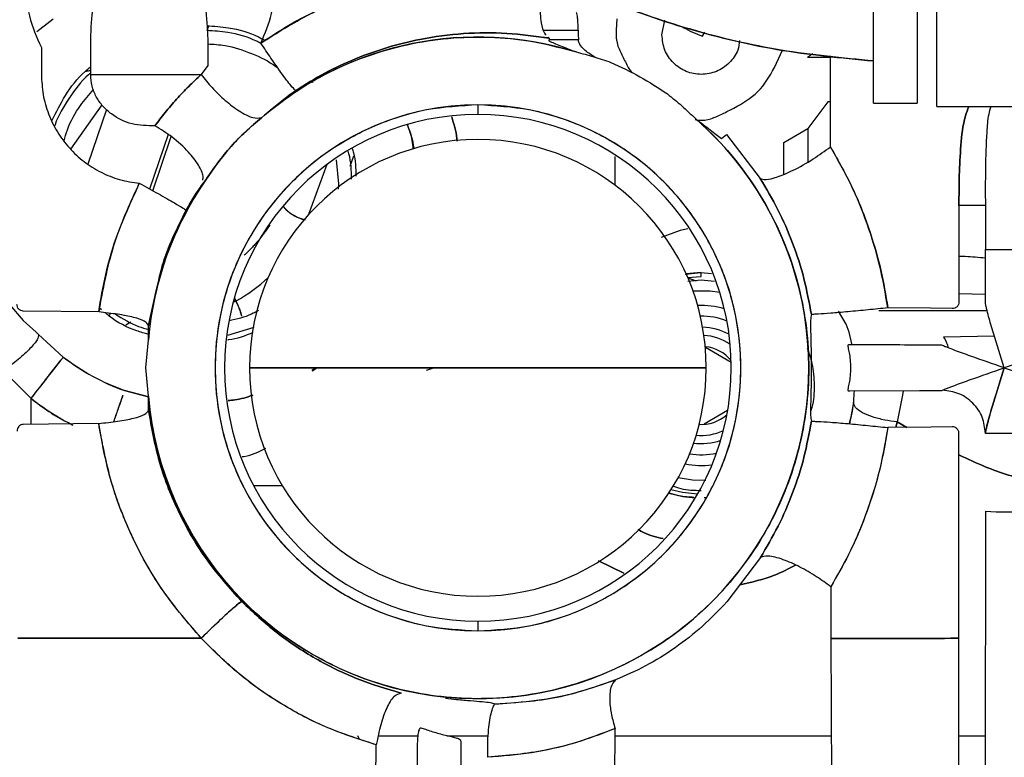
# Paper-space layout 'Sheet2' of a CAD drawing. Units: inches. Extents: x -125 to 301, y 5 to 193.
# Drawn here: x 69 to 74, y 76 to 80 of the extents above; entities that cross this region are included whole.
import ezdxf

# ---------------------------------------------------------------- set-up
doc = ezdxf.new("R2010")
doc.units = ezdxf.units.IN
doc.header["$MEASUREMENT"] = 0

psp = doc.layouts.new('Sheet2')

# ---------------------------------------------------------------- linework, layer by layer
at = {"color": 7, "linetype": 'Continuous', "lineweight": 25, "ltscale": 18}
for p, q in [((73.105, 79.3321), (73.105, 82.7179)), ((73.3018, 82.7179), (73.3018, 79.3321)), ((73.39, 79.3175), (73.39, 81.0104)), ((69.4049, 79.6998), (69.3442, 79.6538)), ((69.4177, 79.7103), (69.4049, 79.6998)), ((71.9518, 79.7119), (71.9484, 79.6609)), ((72.154, 79.6392), (72.1671, 79.7052)), ((70.1108, 79.6592), (70.1178, 79.6798)), ((71.6219, 79.6609), (71.778, 79.6609)), ((71.778, 79.6609), (71.7774, 79.682)), ((71.778, 79.6609), (71.778, 79.6392)), ((71.9484, 79.6609), (71.9484, 79.6392)), ((71.5915, 79.6328), (71.6421, 79.6273)), ((71.6426, 79.6293), (71.6474, 79.6241)), ((71.6474, 79.6241), (71.6462, 79.6123)), ((71.7784, 79.6175), (71.6468, 79.6175)), ((71.778, 79.6392), (71.7784, 79.6175)), ((71.9484, 79.6392), (71.9487, 79.6242)), ((71.9487, 79.6242), (71.9537, 79.596)), ((72.3364, 79.6337), (72.3467, 79.6517)), ((69.3651, 79.5828), (69.3651, 79.4612)), ((69.5867, 79.4612), (69.5867, 79.5828)), ((70.1134, 79.5828), (70.1134, 79.5014)), ((72.6597, 79.4926), (72.6965, 79.5703)), ((72.809, 79.5388), (72.9116, 79.5388)), ((72.9116, 79.1364), (72.9116, 79.5451)), ((70.1134, 79.5014), (70.0832, 79.4612)), ((72.0026, 79.4926), (72.0185, 79.4694)), ((69.5867, 79.4612), (70.0832, 79.4612)), ((70.4965, 79.3814), (70.5078, 79.3891)), ((70.5863, 79.4256), (70.5806, 79.4324)), ((69.9976, 79.3767), (69.9976, 79.3767)), ((70.3946, 79.3027), (70.4836, 79.3726)), ((70.4836, 79.3726), (70.4965, 79.3814)), ((69.6369, 79.3257), (69.4964, 79.1263)), ((69.6577, 79.3042), (69.5745, 79.0592)), ((70.3682, 79.2793), (70.3946, 79.3027)), ((71.3272, 79.3247), (71.3272, 79.2817)), ((72.9004, 79.3383), (72.8094, 79.2181)), ((72.9116, 79.3385), (72.9004, 79.3383)), ((73.105, 79.3321), (73.3018, 79.3321)), ((73.39, 79.3175), (76.5396, 79.3175)), ((70.354, 79.2672), (70.3682, 79.2793)), ((72.3028, 79.2592), (72.3161, 79.2568)), ((72.3161, 79.2568), (72.3462, 79.2568)), ((72.3462, 79.2568), (72.3743, 79.2618)), ((72.7026, 79.1557), (72.8094, 79.2181)), ((72.8094, 79.2181), (72.8094, 79.0684)), ((69.9348, 79.1915), (69.8517, 78.9469)), ((69.8663, 78.9389), (69.9489, 79.1822)), ((72.4222, 79.1732), (72.4448, 79.1918)), ((72.4448, 79.1918), (72.5955, 78.9943)), ((72.7026, 79.0139), (72.7026, 79.1557)), ((70.753, 79.05), (70.7697, 79.0963)), ((71.9437, 78.9636), (71.9437, 79.0926)), ((70.6476, 79.0567), (70.5663, 78.8319)), ((70.6903, 79.0787), (70.701, 78.9699)), ((70.0964, 78.9779), (70.09, 78.9694)), ((70.09, 78.9694), (70.0964, 78.9779)), ((70.701, 78.9699), (70.6987, 78.9465)), ((73.4892, 78.8732), (73.4892, 78.4399)), ((69.9721, 78.7515), (70.0151, 78.8515)), ((72.2358, 78.7601), (72.1501, 78.7292)), ((72.2711, 78.7675), (72.2358, 78.7601)), ((73.6081, 78.6747), (73.8007, 78.6747)), ((73.6081, 78.4377), (73.6081, 78.6747)), ((72.259, 78.564), (72.3311, 78.5711)), ((72.3311, 78.5711), (72.2622, 78.5664)), ((72.2695, 78.5499), (72.3311, 78.5537)), ((72.3311, 78.5711), (72.377, 78.5666)), ((72.3311, 78.5537), (72.3311, 78.5711)), ((72.2708, 78.547), (72.3073, 78.5345)), ((72.3311, 78.5369), (72.271, 78.5309)), ((72.3904, 78.531), (72.3311, 78.5369)), ((73.6081, 78.4731), (73.4892, 78.4751)), ((69.2216, 78.4286), (69.284, 78.3554)), ((69.8742, 78.4544), (69.847, 78.3334)), ((69.847, 78.3334), (69.8742, 78.4544)), ((70.2398, 78.4437), (70.2271, 78.4367)), ((70.2328, 78.4574), (70.2398, 78.4437)), ((70.2398, 78.4437), (70.2365, 78.4498)), ((69.6227, 78.3943), (69.2838, 78.3981)), ((69.6349, 78.4045), (69.6266, 78.4114)), ((69.6693, 78.3763), (69.6752, 78.3878)), ((72.9821, 78.3394), (72.9475, 78.3979)), ((73.1283, 78.4011), (73.6155, 78.4011)), ((73.3609, 78.4109), (73.1693, 78.4127)), ((73.4589, 78.4094), (73.3609, 78.4109)), ((69.284, 78.3554), (69.3411, 78.304)), ((69.7671, 78.3479), (69.7449, 78.3357)), ((69.8459, 78.2698), (69.847, 78.3334)), ((72.9959, 78.3039), (72.9821, 78.3394)), ((69.3411, 78.304), (69.3519, 78.2932)), ((69.4636, 78.1916), (69.3519, 78.2932)), ((69.3519, 78.2932), (69.4636, 78.1916)), ((70.2037, 78.2901), (70.3222, 78.326)), ((73.0086, 78.2454), (72.9959, 78.3039)), ((73.6483, 78.2851), (73.4191, 78.2815)), ((69.8353, 78.1432), (69.8459, 78.2698)), ((73.4126, 78.2448), (73.3096, 78.2456)), ((73.415, 78.2438), (73.4126, 78.2448)), ((72.3494, 78.2357), (72.4655, 78.1687)), ((73.7608, 78.1662), (73.6929, 78.1432)), ((69.3193, 78.0056), (69.1942, 78.1292)), ((69.1942, 78.1292), (69.3193, 78.0056)), ((69.8459, 78.0166), (69.8353, 78.1432)), ((70.5812, 78.1327), (70.5972, 78.1432)), ((70.5825, 78.1303), (70.6025, 78.1429)), ((71.131, 78.1432), (71.0941, 78.1315)), ((73.6929, 78.1432), (73.7608, 78.1201)), ((69.8459, 78.0132), (69.7388, 78.0413)), ((69.7388, 78.0413), (69.8459, 78.0132)), ((72.9986, 78.0399), (73.3122, 78.0407)), ((73.2354, 78.0203), (73.2114, 77.9005)), ((73.238, 78.0405), (73.2354, 78.0203)), ((73.3122, 78.0407), (73.4125, 78.0415)), ((73.4125, 78.0415), (73.415, 78.0425)), ((69.3193, 77.8896), (69.3193, 78.0056)), ((69.847, 77.9527), (69.8459, 78.0166)), ((73.0158, 77.9873), (72.9965, 77.8919)), ((72.4494, 77.9509), (72.3432, 77.8895)), ((69.6228, 77.893), (69.284, 77.8892)), ((73.2061, 77.8752), (73.2114, 77.9005)), ((73.2114, 77.9005), (73.2061, 77.8752)), ((73.2114, 77.9005), (73.2548, 77.8756)), ((73.2548, 77.8756), (73.2114, 77.9005)), ((73.3635, 77.8766), (73.1693, 77.8748)), ((73.4589, 77.8781), (73.3635, 77.8766)), ((73.4886, 76.9277), (73.4892, 77.8478)), ((69.8921, 77.7411), (69.899, 77.7403)), ((69.8921, 77.7411), (69.899, 77.7403)), ((69.688, 77.6132), (69.6865, 77.6132)), ((70.4483, 77.6132), (70.3195, 77.6132)), ((72.3511, 77.5597), (72.344, 77.559)), ((73.608, 77.499), (73.6069, 76.1344)), ((71.9829, 77.2207), (71.8685, 77.276)), ((71.8685, 77.276), (71.9829, 77.2207)), ((72.5966, 77.2904), (72.4455, 77.091)), ((72.9129, 77.1595), (72.9137, 76.9269)), ((71.3272, 77.0046), (71.3272, 76.9616)), ((72.9137, 76.9269), (72.9176, 76.1238)), ((73.4879, 76.1493), (73.4886, 76.9277)), ((71.9415, 76.1238), (71.9434, 76.5221)), ((70.7936, 76.4762), (70.7879, 76.4896)), ((70.8795, 76.4896), (71.0567, 76.4896)), ((71.1873, 76.4896), (71.3734, 76.4896)), ((71.9433, 76.4896), (72.9158, 76.4896)), ((73.4882, 76.4896), (73.6071, 76.4896)), ((70.8676, 76.1416), (70.8705, 76.4493)), ((71.0545, 76.4418), (71.0533, 76.1339)), ((71.2523, 76.1344), (71.252, 76.4526))]:
    psp.add_line(p, q, dxfattribs=at)
at = {"color": 7, "linetype": 'Continuous', "lineweight": 25, "ltscale": 18, "flags": 128}
for points in [[(72.2932, 78.4899), (72.3704, 78.4898), (72.4137, 78.4835)], [(73.8008, 77.8486), (73.7818, 77.8486), (73.7546, 77.8486), (73.7224, 77.8486), (73.6887, 77.8486), (73.6573, 77.8486), (73.6316, 77.8486), (73.6146, 77.8486), (73.6081, 77.8486)], [(72.3511, 77.6371), (72.2915, 77.6384), (72.227, 77.6494)], [(72.1848, 77.5793), (72.2477, 77.5646), (72.3042, 77.5584)], [(72.3141, 77.5754), (72.2462, 77.5825), (72.1946, 77.5945)]]:
    psp.add_lwpolyline(points, dxfattribs=at)
at = {"color": 7, "linetype": 'Continuous', "lineweight": 25, "ltscale": 324}
for centre, radius, start, end in [((72.587, 80.3085), 0.7199, 241.9643, 249.6199), ((71.3272, 78.1432), 1.4867, 72.7031, 130.1673), ((71.3272, 78.1432), 1.1816, 90, 270), ((71.3272, 78.1432), 1.1816, 270, 90), ((71.3272, 78.1432), 1.4867, 184.8852, 48.9088), ((71.3272, 78.1432), 1.1386, 90, 270), ((71.3272, 78.1432), 1.1386, 270, 90), ((71.3272, 78.1432), 1.0263, 0, 180), ((71.3272, 78.1432), 1.4867, 145.3549, 175.1147), ((70.5955, 78.9904), 0.1884, 219.7578, 254.7107), ((69.8945, 79.0691), 0.7145, 298.9063, 313.318), ((69.9939, 78.3124), 0.2788, 13.1084, 28.102), ((72.3309, 78.0641), 0.3595, 73.2638, 92.6056), ((72.3309, 78.0641), 0.3115, 68.2863, 90.7454), ((72.3309, 78.0641), 0.2615, 61.4888, 88.6246), ((72.3309, 78.0641), 0.225, 54.6959, 86.8848), ((72.3309, 78.0641), 0.175, 39.8446, 84.0294), ((70.0674, 78.9699), 0.9851, 232.2003, 250.5173), ((71.3272, 78.1432), 1.0263, 180, 0), ((70.0674, 78.9699), 1.2205, 232.2003, 242.631), ((72.3309, 78.0641), 0.175, 266.1372, 311.1481), ((72.3309, 78.0641), 0.225, 264.1079, 296.2968), ((72.3309, 78.0641), 0.2615, 262.3681, 289.5039), ((72.3309, 78.0641), 0.3115, 260.2473, 282.7065), ((72.3309, 78.0641), 0.3595, 258.3871, 277.7289), ((73.7148, 79.1197), 1.6242, 266.23, 273.0469)]:
    psp.add_arc(centre, radius, start, end, dxfattribs=at)
at = {"color": 7, "linetype": 'Continuous', "lineweight": 25, "ltscale": 18}
for points, knots in [([(69.5247, 83.303), (69.5293, 83.1782), (69.5384, 82.927), (69.5994, 82.5517), (69.6961, 82.1793), (69.8324, 81.8142), (70.0071, 81.4609), (70.2198, 81.124), (70.4689, 80.8081), (70.7571, 80.5131), (71.0832, 80.245), (71.4453, 80.0101), (71.8339, 79.8164), (72.2438, 79.6683), (72.6692, 79.564), (72.9596, 79.5363), (73.105, 79.5225)], [0, 0, 0, 0, 0.065344, 0.13158, 0.198683, 0.266619, 0.335342, 0.404803, 0.474946, 0.545707, 0.620422, 0.695658, 0.771327, 0.847336, 0.923593, 1, 1, 1, 1]), ([(73.105, 79.5225), (72.9662, 79.5355), (72.6889, 79.5615), (72.2821, 79.6577), (71.8888, 79.7941), (71.5144, 79.9724), (71.1633, 80.1888), (70.8395, 80.4401), (70.5465, 80.7224), (70.2833, 81.0362), (70.0538, 81.3786), (69.8622, 81.7455), (69.7126, 82.1263), (69.6065, 82.5158), (69.5396, 82.9089), (69.5297, 83.1722), (69.5247, 83.303)], [0, 0, 0, 0, 0.07294, 0.145746, 0.218336, 0.290626, 0.362538, 0.433992, 0.504917, 0.575242, 0.6482, 0.720363, 0.791671, 0.862072, 0.931525, 1, 1, 1, 1]), ([(70.352, 79.6021), (70.4237, 79.6478), (70.5668, 79.7391), (70.8029, 79.8321), (71.0287, 79.8859), (71.2387, 79.9058), (71.43, 79.9031), (71.5536, 79.8832), (71.6153, 79.8732)], [0, 0, 0, 0, 0.188131, 0.37537, 0.561876, 0.708095, 0.854099, 1, 1, 1, 1]), ([(71.6153, 79.8732), (71.5625, 79.882), (71.4567, 79.8995), (71.2937, 79.906), (71.1294, 79.8973), (70.9652, 79.8715), (70.8032, 79.829), (70.6456, 79.7697), (70.4935, 79.6953), (70.3991, 79.6332), (70.352, 79.6021)], [0, 0, 0, 0, 0.125006, 0.250009, 0.37501, 0.500008, 0.625005, 0.750002, 0.875, 1, 1, 1, 1]), ([(69.2927, 79.8754), (69.2958, 79.8244), (69.302, 79.7223), (69.3441, 79.6293), (69.3651, 79.5828)], [0, 0, 0, 0, 0.5000219, 1, 1, 1, 1]), ([(69.5867, 79.5828), (69.5877, 79.6321), (69.5897, 79.7308), (69.6074, 79.8272), (69.6162, 79.8755)], [0, 0, 0, 0, 0.500067, 1, 1, 1, 1]), ([(70.0823, 79.8754), (70.0916, 79.8272), (70.1102, 79.7307), (70.1123, 79.6321), (70.1134, 79.5828)], [0, 0, 0, 0, 0.499933, 1, 1, 1, 1]), ([(70.352, 79.6021), (70.3703, 79.6458), (70.4071, 79.7333), (70.4125, 79.8281), (70.4152, 79.8754)], [0, 0, 0, 0, 0.499984, 1, 1, 1, 1]), ([(71.6153, 79.8732), (71.6113, 79.8412), (71.6029, 79.7747), (71.6091, 79.6966), (71.6208, 79.6514), (71.6309, 79.6418), (71.6333, 79.6395)], [0, 0, 0, 0, 0.312931, 0.650244, 0.916233, 1, 1, 1, 1]), ([(71.7774, 79.682), (71.7771, 79.6899), (71.7763, 79.7057), (71.7741, 79.724), (71.7714, 79.7367), (71.7694, 79.7387), (71.7684, 79.7397)], [0, 0, 0, 0, 0.249982, 0.499976, 0.749985, 1, 1, 1, 1]), ([(70.1085, 79.6807), (70.1413, 79.6784), (70.2207, 79.6728), (70.3105, 79.6479), (70.3616, 79.6195), (70.3718, 79.6139)], [0, 0, 0, 0, 0.360632, 0.872204, 1, 1, 1, 1]), ([(70.3537, 79.5994), (70.3468, 79.6032), (70.3001, 79.6289), (70.2169, 79.6516), (70.1406, 79.6571), (70.1096, 79.6593)], [0, 0, 0, 0, 0.093983, 0.63072, 1, 1, 1, 1]), ([(70.3682, 79.2793), (70.4172, 79.3176), (70.515, 79.3943), (70.6786, 79.485), (70.8513, 79.5558), (71.0317, 79.6041), (71.2167, 79.6297), (71.4033, 79.6316), (71.5893, 79.6116), (71.7092, 79.579), (71.7692, 79.5626)], [0, 0, 0, 0, 0.125, 0.25, 0.375, 0.5, 0.625, 0.75, 0.875, 1, 1, 1, 1]), ([(71.6474, 79.6241), (71.5845, 79.6331), (71.4587, 79.6511), (71.263, 79.6489), (71.0825, 79.6254), (70.9199, 79.5852), (70.7768, 79.5344), (70.6379, 79.4703), (70.5512, 79.4162), (70.5078, 79.3891)], [0, 0, 0, 0, 0.166656, 0.333302, 0.499937, 0.624954, 0.749969, 0.874984, 1, 1, 1, 1]), ([(70.5078, 79.3891), (70.5512, 79.4162), (70.6379, 79.4703), (70.7768, 79.5344), (70.9199, 79.5852), (71.0825, 79.6254), (71.263, 79.6489), (71.4587, 79.6511), (71.5845, 79.6331), (71.6474, 79.6241)], [0, 0, 0, 0, 0.125016, 0.250031, 0.375046, 0.500063, 0.666698, 0.833344, 1, 1, 1, 1]), ([(71.6462, 79.6123), (71.6617, 79.6057), (71.6927, 79.5926), (71.7437, 79.5726), (71.7692, 79.5626)], [0, 0, 0, 0, 0.500651, 1, 1, 1, 1]), ([(71.7857, 79.5964), (71.784, 79.5997), (71.7806, 79.6063), (71.7791, 79.6138), (71.7784, 79.6175)], [0, 0, 0, 0, 0.500124, 1, 1, 1, 1]), ([(72.5033, 79.6141), (72.5014, 79.5996), (72.4964, 79.562), (72.459, 79.5108), (72.4009, 79.4713), (72.3311, 79.4575), (72.2615, 79.4713), (72.2029, 79.5107), (72.162, 79.5697), (72.1566, 79.616), (72.154, 79.6392)], [0, 0, 0, 0, 0.08246, 0.213537, 0.344614, 0.475691, 0.606768, 0.737846, 0.868923, 1, 1, 1, 1]), ([(70.1125, 79.5991), (70.1389, 79.5975), (70.2067, 79.5932), (70.3104, 79.5572), (70.3912, 79.5205), (70.4265, 79.491), (70.4301, 79.4881)], [0, 0, 0, 0, 0.231089, 0.595342, 0.959595, 1, 1, 1, 1]), ([(70.5054, 79.3916), (70.5005, 79.3963), (70.4895, 79.4065), (70.4476, 79.4626), (70.3986, 79.5323), (70.3671, 79.5794), (70.352, 79.6021)], [0, 0, 0, 0, 0.248176, 0.548965, 0.782797, 1, 1, 1, 1]), ([(71.8533, 79.5388), (71.8534, 79.5389), (71.8535, 79.5392), (71.851, 79.541), (71.8427, 79.5461), (71.8255, 79.5567), (71.8034, 79.5727), (71.7916, 79.5885), (71.7857, 79.5964)], [0, 0, 0, 0, 0.062597, 0.125226, 0.250213, 0.50009, 0.750381, 1, 1, 1, 1]), ([(71.9537, 79.596), (71.9613, 79.5785), (71.9766, 79.5436), (71.9939, 79.5096), (72.0026, 79.4926)], [0, 0, 0, 0, 0.499727, 1, 1, 1, 1]), ([(71.7692, 79.5626), (71.7954, 79.5559), (71.8477, 79.5424), (71.8988, 79.5247), (71.9243, 79.5159)], [0, 0, 0, 0, 0.50022, 1, 1, 1, 1]), ([(72.8325, 79.5544), (72.8272, 79.5509), (72.8184, 79.5453), (72.8112, 79.541), (72.8088, 79.5392), (72.8089, 79.5389), (72.809, 79.5388)], [0, 0, 0, 0, 0.4344416, 0.7169514, 0.8585108, 1, 1, 1, 1]), ([(69.4125, 79.2539), (69.4315, 79.2923), (69.4711, 79.3724), (69.5334, 79.4533), (69.5783, 79.4891), (69.5867, 79.4958)], [0, 0, 0, 0, 0.426883, 0.893203, 1, 1, 1, 1]), ([(69.5627, 79.4761), (69.5693, 79.4771), (69.5776, 79.4784), (69.5852, 79.4801), (69.5867, 79.4805)], [0, 0, 0, 0, 0.798793, 1, 1, 1, 1]), ([(72.4778, 79.3106), (72.5165, 79.3326), (72.594, 79.3764), (72.6378, 79.4538), (72.6597, 79.4926)], [0, 0, 0, 0, 0.5, 1, 1, 1, 1]), ([(69.3651, 79.4612), (69.3667, 79.4311), (69.3698, 79.3708), (69.3952, 79.2834), (69.4348, 79.2021), (69.4889, 79.1295), (69.5552, 79.068), (69.6319, 79.0202), (69.716, 78.9861), (69.7755, 78.9771), (69.8053, 78.9726)], [0, 0, 0, 0, 0.124999, 0.25, 0.375002, 0.500003, 0.625003, 0.750003, 0.875002, 1, 1, 1, 1]), ([(69.5867, 79.4683), (69.5834, 79.4657), (69.5449, 79.4345), (69.4901, 79.3557), (69.439, 79.2767), (69.4254, 79.2311), (69.4247, 79.229)], [0, 0, 0, 0, 0.043206, 0.51028, 0.977354, 1, 1, 1, 1]), ([(69.8755, 79.2308), (69.8407, 79.2312), (69.7712, 79.232), (69.6913, 79.2712), (69.6402, 79.3177), (69.6104, 79.3605), (69.5905, 79.4092), (69.588, 79.4438), (69.5867, 79.4612)], [0, 0, 0, 0, 0.2496919, 0.4991705, 0.6244294, 0.7496507, 0.8748372, 1, 1, 1, 1]), ([(70.0832, 79.4612), (70.0645, 79.4438), (70.0271, 79.409), (69.9723, 79.3509), (69.9206, 79.2906), (69.8906, 79.2507), (69.8755, 79.2308)], [0, 0, 0, 0, 0.250008, 0.499999, 0.749989, 1, 1, 1, 1]), ([(69.8755, 79.2308), (69.8906, 79.2507), (69.9206, 79.2906), (69.9723, 79.3509), (70.0271, 79.409), (70.0645, 79.4438), (70.0832, 79.4612)], [0, 0, 0, 0, 0.250009, 0.500001, 0.749993, 1, 1, 1, 1]), ([(70.0832, 79.4612), (70.0991, 79.4415), (70.1324, 79.4002), (70.1927, 79.3422), (70.2575, 79.293), (70.3174, 79.2629), (70.3422, 79.2658), (70.354, 79.2672)], [0, 0, 0, 0, 0.173497, 0.363896, 0.562472, 0.791353, 1, 1, 1, 1]), ([(69.4671, 79.1634), (69.4716, 79.1799), (69.4873, 79.2362), (69.5314, 79.3159), (69.579, 79.3705), (69.5994, 79.3938)], [0, 0, 0, 0, 0.190883, 0.653793, 1, 1, 1, 1]), ([(72.1791, 79.3741), (72.2008, 79.3566), (72.244, 79.3215), (72.2842, 79.2829), (72.3044, 79.2636)], [0, 0, 0, 0, 0.499781, 1, 1, 1, 1]), ([(71.3272, 79.3247), (71.2499, 79.3203), (71.0952, 79.3115), (70.8721, 79.2413), (70.6665, 79.1321), (70.4863, 78.984), (70.3384, 78.8038), (70.2285, 78.5982), (70.1609, 78.3752), (70.138, 78.1432), (70.1609, 77.9112), (70.2285, 77.6881), (70.3384, 77.4825), (70.4863, 77.3023), (70.6665, 77.1542), (70.8721, 77.045), (71.0952, 76.9748), (71.2499, 76.966), (71.3272, 76.9616)], [0, 0, 0, 0, 0.0625, 0.125, 0.1875, 0.25, 0.3125, 0.375, 0.4375, 0.5, 0.5625, 0.625, 0.6875, 0.75, 0.8125, 0.875, 0.9375, 1, 1, 1, 1]), ([(71.3272, 76.9616), (71.4045, 76.966), (71.5592, 76.9748), (71.7823, 77.045), (71.9879, 77.1542), (72.1681, 77.3023), (72.316, 77.4825), (72.4259, 77.6881), (72.4935, 77.9112), (72.5164, 78.1432), (72.4935, 78.3752), (72.4259, 78.5982), (72.316, 78.8038), (72.1681, 78.984), (71.9879, 79.1321), (71.7823, 79.2413), (71.5592, 79.3115), (71.4045, 79.3203), (71.3272, 79.3247)], [0, 0, 0, 0, 0.0625, 0.125, 0.1875, 0.25, 0.3125, 0.375, 0.4375, 0.5, 0.5625, 0.625, 0.6875, 0.75, 0.8125, 0.875, 0.9375, 1, 1, 1, 1]), ([(72.3743, 79.2618), (72.3918, 79.2694), (72.4268, 79.2847), (72.4608, 79.302), (72.4778, 79.3106)], [0, 0, 0, 0, 0.499727, 1, 1, 1, 1]), ([(73.4892, 78.8732), (73.4892, 78.9182), (73.4893, 79.0082), (73.4967, 79.1426), (73.5071, 79.248), (73.5278, 79.3037), (73.5329, 79.3175)], [0, 0, 0, 0, 0.30065, 0.601256, 0.901661, 1, 1, 1, 1]), ([(73.5329, 79.3175), (73.5278, 79.3037), (73.5071, 79.248), (73.4967, 79.1426), (73.4893, 79.0082), (73.4892, 78.9182), (73.4892, 78.8732)], [0, 0, 0, 0, 0.098338, 0.398743, 0.69935, 1, 1, 1, 1]), ([(73.6318, 79.3175), (73.6286, 79.3061), (73.6178, 79.2684), (73.612, 79.1749), (73.607, 79.0388), (73.6075, 78.9284), (73.6077, 78.8732)], [0, 0, 0, 0, 0.079423, 0.263529, 0.631757, 1, 1, 1, 1]), ([(73.6318, 79.3175), (73.6286, 79.3061), (73.6178, 79.2684), (73.612, 79.1749), (73.607, 79.0388), (73.6075, 78.9284), (73.6077, 78.8732)], [0, 0, 0, 0, 0.079422, 0.263529, 0.631757, 1, 1, 1, 1]), ([(72.3044, 79.2636), (72.3486, 79.2222), (72.437, 79.1394), (72.5493, 78.9959), (72.6443, 78.8408), (72.7195, 78.675), (72.7739, 78.5013), (72.8068, 78.3223), (72.8176, 78.1407), (72.8062, 77.959), (72.7727, 77.7801), (72.7177, 77.6067), (72.6419, 77.4412), (72.5466, 77.2862), (72.433, 77.1439), (72.303, 77.0166), (72.1584, 76.9061), (72.0014, 76.814), (71.8344, 76.7417), (71.6598, 76.6903), (71.4803, 76.6606), (71.2984, 76.653), (71.117, 76.6676), (70.9388, 76.7043), (70.7663, 76.7623), (70.6022, 76.841), (70.4488, 76.9391), (70.3086, 77.0551), (70.1836, 77.1874), (70.0757, 77.3339), (69.9863, 77.4924), (69.9173, 77.6607), (69.8677, 77.8361), (69.8532, 77.9564), (69.8459, 78.0166)], [0, 0, 0, 0, 0.03125, 0.0625, 0.09375, 0.125, 0.15625, 0.1875, 0.21875, 0.25, 0.28125, 0.3125, 0.34375, 0.375, 0.40625, 0.4375, 0.46875, 0.5, 0.53125, 0.5625, 0.59375, 0.625, 0.65625, 0.6875, 0.71875, 0.75, 0.78125, 0.8125, 0.84375, 0.875, 0.90625, 0.9375, 0.96875, 1, 1, 1, 1]), ([(70.1041, 78.9883), (70.1219, 79.0141), (70.1576, 79.0656), (70.2165, 79.139), (70.2826, 79.2061), (70.3302, 79.2469), (70.354, 79.2672)], [0, 0, 0, 0, 0.250031, 0.500008, 0.749978, 1, 1, 1, 1]), ([(70.354, 79.2672), (70.3067, 79.2258), (70.212, 79.1431), (70.1401, 79.0399), (70.1041, 78.9883)], [0, 0, 0, 0, 0.499953, 1, 1, 1, 1]), ([(71.2331, 79.1612), (71.2328, 79.1656), (71.2303, 79.2031), (71.2191, 79.2392), (71.2092, 79.2711)], [0, 0, 0, 0, 0.11665, 1, 1, 1, 1]), ([(71.2092, 79.2711), (71.2191, 79.2392), (71.2303, 79.2031), (71.2328, 79.1656), (71.2331, 79.1612)], [0, 0, 0, 0, 0.883347, 1, 1, 1, 1]), ([(72.3044, 79.2636), (72.3277, 79.2458), (72.3744, 79.2101), (72.4062, 79.1855), (72.4222, 79.1732)], [0, 0, 0, 0, 0.499449, 1, 1, 1, 1]), ([(70.0909, 78.9868), (70.0917, 78.9924), (70.0941, 79.0104), (70.0733, 79.0546), (70.0269, 79.1158), (69.9568, 79.1804), (69.9017, 79.2145), (69.8755, 79.2308)], [0, 0, 0, 0, 0.096601, 0.305987, 0.523853, 0.773735, 1, 1, 1, 1]), ([(71.0094, 79.2361), (71.0223, 79.2015), (71.0356, 79.1661), (71.0385, 79.1289), (71.0386, 79.128)], [0, 0, 0, 0, 0.976223, 1, 1, 1, 1]), ([(71.0363, 79.127), (71.0353, 79.1398), (71.0322, 79.1774), (71.0193, 79.2131), (71.0108, 79.2367)], [0, 0, 0, 0, 0.339202, 1, 1, 1, 1]), ([(70.7625, 79.1292), (70.7646, 79.1226), (70.7774, 79.0827), (70.7781, 79.0404), (70.7787, 79.0051)], [0, 0, 0, 0, 0.164725, 1, 1, 1, 1]), ([(72.5955, 78.9943), (72.603, 78.9917), (72.6189, 78.9862), (72.6713, 78.9989), (72.7451, 79.0302), (72.8324, 79.0789), (72.8862, 79.1179), (72.9116, 79.1364)], [0, 0, 0, 0, 0.173448, 0.365209, 0.5654, 0.7944, 1, 1, 1, 1]), ([(73.1693, 78.4127), (73.1583, 78.4769), (73.1364, 78.6051), (73.0791, 78.791), (73.0061, 78.9702), (72.9431, 79.081), (72.9116, 79.1364)], [0, 0, 0, 0, 0.250002, 0.500003, 0.750002, 1, 1, 1, 1]), ([(72.9116, 79.1364), (72.9465, 79.0745), (73.0164, 78.9505), (73.089, 78.7626), (73.1408, 78.5828), (73.1598, 78.4694), (73.1693, 78.4127)], [0, 0, 0, 0, 0.278548, 0.558357, 0.778957, 1, 1, 1, 1]), ([(70.7588, 78.9905), (70.7584, 79.0294), (70.758, 79.0723), (70.7453, 79.1127), (70.7442, 79.1164)], [0, 0, 0, 0, 0.908236, 1, 1, 1, 1]), ([(72.5955, 78.9943), (72.6232, 78.948), (72.6784, 78.8553), (72.7437, 78.7041), (72.7956, 78.5464), (72.8158, 78.437), (72.8259, 78.3823)], [0, 0, 0, 0, 0.250003, 0.500004, 0.750003, 1, 1, 1, 1]), ([(72.8259, 78.3823), (72.8158, 78.437), (72.7956, 78.5464), (72.7437, 78.7041), (72.6784, 78.8553), (72.6232, 78.948), (72.5955, 78.9943)], [0, 0, 0, 0, 0.249997, 0.499996, 0.749997, 1, 1, 1, 1]), ([(69.6227, 78.3943), (69.6322, 78.4505), (69.651, 78.5628), (69.7068, 78.7587), (69.768, 78.8915), (69.8053, 78.9726)], [0, 0, 0, 0, 0.2807159, 0.5610033, 1, 1, 1, 1]), ([(69.8053, 78.9726), (69.7627, 78.88), (69.6774, 78.695), (69.641, 78.4945), (69.6227, 78.3943)], [0, 0, 0, 0, 0.499995, 1, 1, 1, 1]), ([(69.8053, 78.9726), (69.8343, 78.9567), (69.8942, 78.9238), (69.962, 78.8851), (70.0039, 78.86), (70.0114, 78.8542), (70.0151, 78.8515)], [0, 0, 0, 0, 0.271924, 0.562002, 0.788075, 1, 1, 1, 1]), ([(69.8459, 78.2698), (69.8538, 78.3337), (69.8695, 78.4615), (69.9247, 78.6471), (70.0002, 78.8254), (70.0695, 78.934), (70.1041, 78.9883)], [0, 0, 0, 0, 0.25, 0.5, 0.75, 1, 1, 1, 1]), ([(70.0151, 78.8515), (70.0272, 78.8726), (70.0513, 78.9149), (70.0771, 78.9512), (70.09, 78.9694)], [0, 0, 0, 0, 0.499672, 1, 1, 1, 1]), ([(70.4541, 78.8653), (70.4617, 78.8573), (70.4765, 78.8418), (70.5125, 78.8209), (70.5383, 78.8118), (70.5501, 78.8077)], [0, 0, 0, 0, 0.366173, 0.71003, 1, 1, 1, 1]), ([(73.6077, 78.8732), (73.6053, 78.8732), (73.6005, 78.8732), (73.5703, 78.8732), (73.5318, 78.8732), (73.5032, 78.8732), (73.4892, 78.8732)], [0, 0, 0, 0, 0.271999, 0.559258, 0.784656, 1, 1, 1, 1]), ([(73.6077, 78.8732), (73.6078, 78.8363), (73.6081, 78.7703), (73.6081, 78.7039), (73.6081, 78.6747)], [0, 0, 0, 0, 0.559961, 1, 1, 1, 1]), ([(70.0151, 78.8515), (69.9737, 78.7695), (69.9127, 78.6488), (69.887, 78.5167), (69.8787, 78.4743)], [0, 0, 0, 0, 0.679342, 1, 1, 1, 1]), ([(70.3916, 78.7866), (70.3851, 78.7763), (70.3716, 78.7546), (70.3495, 78.7262), (70.3298, 78.703), (70.315, 78.6869), (70.3043, 78.6758), (70.2965, 78.668), (70.2909, 78.6626), (70.2869, 78.6588), (70.2826, 78.6547), (70.2794, 78.6518), (70.2772, 78.6498)], [0, 0, 0, 0, 0.210197, 0.439544, 0.602982, 0.719011, 0.80122, 0.859409, 0.900576, 0.929693, 0.950284, 1, 1, 1, 1]), ([(73.4892, 78.6458), (73.4985, 78.6454), (73.5375, 78.6436), (73.5776, 78.6403), (73.6081, 78.6378)], [0, 0, 0, 0, 0.2405, 1, 1, 1, 1]), ([(73.6081, 78.6747), (73.609, 78.6747), (73.6108, 78.6747), (73.6243, 78.6747), (73.6499, 78.6747), (73.688, 78.6747), (73.7295, 78.6747), (73.7638, 78.6747), (73.7876, 78.6747), (73.7966, 78.6747), (73.8007, 78.6747)], [0, 0, 0, 0, 0.094013, 0.204666, 0.346378, 0.5, 0.653622, 0.795334, 0.905987, 1, 1, 1, 1]), ([(69.2838, 78.3981), (69.28, 78.3986), (69.2742, 78.3993), (69.2675, 78.4033), (69.2618, 78.4084), (69.2565, 78.4169), (69.2558, 78.4247), (69.2554, 78.4286)], [0, 0, 0, 0, 0.249597, 0.375009, 0.500424, 0.750084, 1, 1, 1, 1]), ([(70.2654, 78.3756), (70.2654, 78.3756), (70.2652, 78.3819), (70.2569, 78.406), (70.2455, 78.4311), (70.2398, 78.4437)], [0, 0, 0, 0, 0.000761, 0.50039, 1, 1, 1, 1]), ([(73.4892, 78.4399), (73.4887, 78.4358), (73.4881, 78.4297), (73.4842, 78.4225), (73.4804, 78.4178), (73.4758, 78.414), (73.4687, 78.4102), (73.4628, 78.4097), (73.4589, 78.4094)], [0, 0, 0, 0, 0.249359, 0.37465, 0.499939, 0.625231, 0.750529, 1, 1, 1, 1]), ([(73.6929, 78.1432), (73.6761, 78.1954), (73.6509, 78.2739), (73.6251, 78.363), (73.6144, 78.4045), (73.6095, 78.4262), (73.6086, 78.4339), (73.6081, 78.4377)], [0, 0, 0, 0, 0.500029, 0.75009, 0.875113, 0.937646, 1, 1, 1, 1]), ([(69.847, 78.3334), (69.8424, 78.3403), (69.8334, 78.3542), (69.7823, 78.3706), (69.7103, 78.3845), (69.6519, 78.391), (69.6227, 78.3943)], [0, 0, 0, 0, 0.250021, 0.500012, 0.749999, 1, 1, 1, 1]), ([(69.8463, 78.2936), (69.8287, 78.2986), (69.7662, 78.3162), (69.6997, 78.3504), (69.6579, 78.3856), (69.6518, 78.3907)], [0, 0, 0, 0, 0.2507072, 0.8911461, 1, 1, 1, 1]), ([(69.6975, 78.385), (69.7313, 78.3639), (69.7783, 78.3343), (69.8316, 78.3198), (69.8467, 78.3157)], [0, 0, 0, 0, 0.717132, 1, 1, 1, 1]), ([(70.3408, 78.4011), (70.3306, 78.3953), (70.2897, 78.3721), (70.2435, 78.3617), (70.2088, 78.3538)], [0, 0, 0, 0, 0.249548, 1, 1, 1, 1]), ([(72.8259, 78.3823), (72.8245, 78.3753), (72.8215, 78.3614), (72.8222, 78.3075), (72.824, 78.2451), (72.825, 78.188), (72.8251, 78.1581), (72.8251, 78.1432)], [0, 0, 0, 0, 0.249996, 0.499839, 0.749407, 0.874709, 1, 1, 1, 1]), ([(72.8562, 78.3846), (72.8485, 78.3843), (72.8332, 78.3835), (72.8284, 78.3827), (72.8259, 78.3823)], [0, 0, 0, 0, 0.50002, 1, 1, 1, 1]), ([(73.1693, 78.4127), (73.1398, 78.4097), (73.0808, 78.4036), (72.9896, 78.3949), (72.9085, 78.3878), (72.8736, 78.3857), (72.8562, 78.3846)], [0, 0, 0, 0, 0.250006, 0.500008, 0.750005, 1, 1, 1, 1]), ([(69.3519, 78.2932), (69.3517, 78.2862), (69.3513, 78.272), (69.3171, 78.2312), (69.2636, 78.1811), (69.2173, 78.1465), (69.1942, 78.1292)], [0, 0, 0, 0, 0.25003, 0.499976, 0.749962, 1, 1, 1, 1]), ([(70.3162, 78.302), (70.2805, 78.2874), (70.2431, 78.2722), (70.2036, 78.2685), (70.2019, 78.2683)], [0, 0, 0, 0, 0.958745, 1, 1, 1, 1]), ([(72.9989, 78.2464), (72.9968, 78.2463), (72.9936, 78.2462), (72.9908, 78.2457), (72.9904, 78.2453), (72.9902, 78.2451)], [0, 0, 0, 0, 0.4996004, 0.749964, 1, 1, 1, 1]), ([(72.9902, 78.2451), (72.9902, 78.2418), (72.9902, 78.2354), (72.9953, 78.2113), (73.0006, 78.1799), (73.0014, 78.1554), (73.0019, 78.1432)], [0, 0, 0, 0, 0.2499358, 0.500042, 0.7501131, 1, 1, 1, 1]), ([(73.3096, 78.2456), (73.2517, 78.2458), (73.1482, 78.2461), (73.0445, 78.2463), (72.9989, 78.2464)], [0, 0, 0, 0, 0.559995, 1, 1, 1, 1]), ([(73.6929, 78.1432), (73.6417, 78.1608), (73.565, 78.1872), (73.4805, 78.2178), (73.4425, 78.2322), (73.4235, 78.2398), (73.4178, 78.2425), (73.415, 78.2438)], [0, 0, 0, 0, 0.500094, 0.750148, 0.875155, 0.937678, 1, 1, 1, 1]), ([(73.4191, 78.2815), (73.4242, 78.2748), (73.4318, 78.265), (73.4379, 78.241), (73.4399, 78.2333)], [0, 0, 0, 0, 0.677593, 1, 1, 1, 1]), ([(72.8072, 78.2323), (72.815, 78.2095), (72.8337, 78.1552), (72.8397, 78.0646), (72.8365, 77.9909), (72.8244, 77.9531), (72.8224, 77.9468)], [0, 0, 0, 0, 0.248429, 0.590504, 0.932579, 1, 1, 1, 1]), ([(69.3193, 78.0056), (69.3386, 78.0304), (69.3787, 78.0821), (69.4257, 78.1427), (69.4553, 78.1809), (69.4609, 78.1881), (69.4636, 78.1916)], [0, 0, 0, 0, 0.268001, 0.558008, 0.785923, 1, 1, 1, 1]), ([(69.3193, 78.0056), (69.3395, 78.0316), (69.38, 78.0838), (69.4247, 78.1414), (69.4484, 78.172), (69.4523, 78.1771), (69.4525, 78.1772)], [0, 0, 0, 0, 0.355118, 0.710239, 0.990039, 1, 1, 1, 1]), ([(70.3008, 78.1432), (70.4923, 78.1432), (70.8343, 78.1432), (71.1766, 78.1432), (71.3272, 78.1432)], [0, 0, 0, 0, 0.559997, 1, 1, 1, 1]), ([(71.3272, 78.1432), (71.1355, 78.1432), (70.7932, 78.1432), (70.4513, 78.1432), (70.3008, 78.1432)], [0, 0, 0, 0, 0.559997, 1, 1, 1, 1]), ([(71.3272, 78.1432), (71.5189, 78.1432), (71.8612, 78.1432), (72.2031, 78.1432), (72.3535, 78.1432)], [0, 0, 0, 0, 0.559997, 1, 1, 1, 1]), ([(72.3535, 78.1432), (72.1621, 78.1432), (71.8201, 78.1432), (71.4778, 78.1432), (71.3272, 78.1432)], [0, 0, 0, 0, 0.559997, 1, 1, 1, 1]), ([(72.8251, 78.1432), (72.8251, 78.1282), (72.825, 78.0983), (72.824, 78.0411), (72.8222, 77.9786), (72.8215, 77.9247), (72.8245, 77.9109), (72.826, 77.9039)], [0, 0, 0, 0, 0.125292, 0.250595, 0.500161, 0.750005, 1, 1, 1, 1]), ([(73.0019, 78.1432), (73.0014, 78.1309), (73.0006, 78.1064), (72.9953, 78.0749), (72.9902, 78.0508), (72.9902, 78.0444), (72.9902, 78.0412)], [0, 0, 0, 0, 0.249888, 0.49996, 0.750066, 1, 1, 1, 1]), ([(73.415, 78.0425), (73.4179, 78.0439), (73.4295, 78.0494), (73.4758, 78.0668), (73.5643, 78.0989), (73.6414, 78.1254), (73.6929, 78.1432)], [0, 0, 0, 0, 0.062372, 0.249256, 0.499508, 1, 1, 1, 1]), ([(73.415, 78.0425), (73.4179, 78.0439), (73.4295, 78.0494), (73.4758, 78.0668), (73.5643, 78.0989), (73.6414, 78.1254), (73.6929, 78.1432)], [0, 0, 0, 0, 0.062372, 0.249257, 0.499509, 1, 1, 1, 1]), ([(73.6929, 78.1432), (73.6761, 78.0909), (73.6509, 78.0124), (73.6251, 77.9233), (73.6144, 77.8818), (73.6095, 77.8601), (73.6086, 77.8524), (73.6081, 77.8486)], [0, 0, 0, 0, 0.500029, 0.75009, 0.875113, 0.937646, 1, 1, 1, 1]), ([(73.6081, 77.8486), (73.6086, 77.8525), (73.6106, 77.8681), (73.6238, 77.918), (73.6506, 78.0117), (73.676, 78.0906), (73.6929, 78.1432)], [0, 0, 0, 0, 0.0624, 0.249358, 0.499602, 1, 1, 1, 1]), ([(69.731, 78.0192), (69.7308, 78.0185), (69.7275, 78.0094), (69.7125, 77.9669), (69.6958, 77.9197), (69.6892, 77.9011)], [0, 0, 0, 0, 0.050888, 0.625904, 1, 1, 1, 1]), ([(69.7308, 78.0186), (69.7304, 78.0174), (69.7271, 78.0081), (69.7119, 77.9652), (69.6957, 77.9194), (69.6892, 77.9011)], [0, 0, 0, 0, 0.080176, 0.633455, 1, 1, 1, 1]), ([(70.3152, 78.0201), (70.2884, 78.0113), (70.2524, 77.9994), (70.2147, 77.997), (70.205, 77.9963)], [0, 0, 0, 0, 0.7421617, 1, 1, 1, 1]), ([(70.205, 77.9963), (70.2147, 77.997), (70.2524, 77.9994), (70.2884, 78.0113), (70.3152, 78.0201)], [0, 0, 0, 0, 0.257842, 1, 1, 1, 1]), ([(72.9902, 78.0412), (72.9904, 78.041), (72.9908, 78.0406), (72.9934, 78.0401), (72.9965, 78.04), (72.9986, 78.0399)], [0, 0, 0, 0, 0.25006, 0.500423, 1, 1, 1, 1]), ([(72.9963, 77.892), (73.0015, 77.9107), (73.0149, 77.959), (73.0175, 78.0093), (73.019, 78.04)], [0, 0, 0, 0, 0.38774, 1, 1, 1, 1]), ([(73.6081, 77.8486), (73.6051, 77.8736), (73.5992, 77.9237), (73.5546, 77.9872), (73.491, 78.0323), (73.4403, 78.0391), (73.415, 78.0425)], [0, 0, 0, 0, 0.25, 0.5, 0.75, 1, 1, 1, 1]), ([(69.3193, 78.0056), (69.3714, 77.9658), (69.4282, 77.9224), (69.4931, 77.894), (69.4985, 77.8916)], [0, 0, 0, 0, 0.916935, 1, 1, 1, 1]), ([(73.2114, 77.9005), (73.1925, 77.9029), (73.1535, 77.9079), (73.0988, 77.9223), (73.0516, 77.9418), (73.0197, 77.9648), (73.0171, 77.98), (73.0158, 77.9873)], [0, 0, 0, 0, 0.179982, 0.372752, 0.569973, 0.794879, 1, 1, 1, 1]), ([(69.6228, 77.893), (69.652, 77.8962), (69.7103, 77.9027), (69.7823, 77.9163), (69.8333, 77.9323), (69.8424, 77.9459), (69.847, 77.9527)], [0, 0, 0, 0, 0.250001, 0.499988, 0.74998, 1, 1, 1, 1]), ([(69.847, 77.9527), (69.8611, 77.8728), (69.8895, 77.7129), (69.981, 77.4864), (70.1032, 77.2748), (70.2114, 77.1538), (70.2655, 77.0934)], [0, 0, 0, 0, 0.25, 0.500001, 0.750001, 1, 1, 1, 1]), ([(70.2655, 77.0934), (70.2114, 77.1538), (70.1032, 77.2748), (69.981, 77.4864), (69.8895, 77.7129), (69.8611, 77.8728), (69.847, 77.9527)], [0, 0, 0, 0, 0.249999, 0.499999, 0.75, 1, 1, 1, 1]), ([(69.284, 77.8892), (69.2802, 77.8887), (69.2744, 77.888), (69.2678, 77.8841), (69.262, 77.879), (69.2568, 77.8705), (69.256, 77.8628), (69.2557, 77.8589)], [0, 0, 0, 0, 0.249625, 0.375041, 0.500457, 0.750103, 1, 1, 1, 1]), ([(70.0833, 76.9283), (70.0243, 76.997), (69.9061, 77.1344), (69.7729, 77.3723), (69.6723, 77.6257), (69.6393, 77.8039), (69.6228, 77.893)], [0, 0, 0, 0, 0.2499887, 0.4999867, 0.7499914, 1, 1, 1, 1]), ([(70.0833, 76.9283), (70.0179, 77.0052), (69.8867, 77.1594), (69.7551, 77.4107), (69.6653, 77.6567), (69.637, 77.8142), (69.6228, 77.893)], [0, 0, 0, 0, 0.278559, 0.558342, 0.778962, 1, 1, 1, 1]), ([(72.5966, 77.2904), (72.624, 77.3366), (72.6787, 77.4291), (72.7438, 77.5805), (72.7956, 77.7388), (72.8158, 77.8489), (72.826, 77.9039)], [0, 0, 0, 0, 0.250008, 0.50001, 0.750007, 1, 1, 1, 1]), ([(72.826, 77.9039), (72.8158, 77.8489), (72.7956, 77.7388), (72.7438, 77.5805), (72.6787, 77.4291), (72.624, 77.3366), (72.5966, 77.2904)], [0, 0, 0, 0, 0.249993, 0.49999, 0.749992, 1, 1, 1, 1]), ([(72.826, 77.9039), (72.8283, 77.9036), (72.8331, 77.9031), (72.8479, 77.9025), (72.8554, 77.9023)], [0, 0, 0, 0, 0.4999813, 1, 1, 1, 1]), ([(72.8554, 77.9023), (72.8727, 77.9014), (72.9074, 77.8996), (72.9887, 77.8928), (73.0803, 77.8842), (73.1396, 77.8779), (73.1693, 77.8748)], [0, 0, 0, 0, 0.2499948, 0.4999921, 0.7499936, 1, 1, 1, 1]), ([(73.1693, 77.8748), (73.1566, 77.8033), (73.1315, 77.6604), (73.068, 77.4701), (72.9952, 77.3023), (72.9403, 77.207), (72.9129, 77.1595)], [0, 0, 0, 0, 0.281087, 0.561448, 0.781093, 1, 1, 1, 1]), ([(73.1693, 77.8748), (73.1583, 77.8112), (73.1363, 77.6839), (73.079, 77.4998), (73.0063, 77.3228), (72.9441, 77.2139), (72.9129, 77.1595)], [0, 0, 0, 0, 0.249999, 0.499998, 0.749998, 1, 1, 1, 1]), ([(73.4892, 77.8478), (73.4891, 77.8498), (73.4888, 77.8539), (73.487, 77.8597), (73.4842, 77.8651), (73.4804, 77.8698), (73.4757, 77.8735), (73.4687, 77.8773), (73.4628, 77.8778), (73.4589, 77.8781)], [0, 0, 0, 0, 0.125141, 0.250275, 0.375405, 0.500536, 0.62567, 0.750813, 1, 1, 1, 1]), ([(70.2681, 77.7443), (70.271, 77.7446), (70.3083, 77.7489), (70.3424, 77.766), (70.3739, 77.7817)], [0, 0, 0, 0, 0.077321, 1, 1, 1, 1]), ([(70.2681, 77.7443), (70.271, 77.7446), (70.3083, 77.7489), (70.3424, 77.766), (70.3739, 77.7817)], [0, 0, 0, 0, 0.077321, 1, 1, 1, 1]), ([(73.4891, 77.7519), (73.5279, 77.7336), (73.6336, 77.6837), (73.7989, 77.6325), (73.927, 77.6234), (73.9805, 77.6197)], [0, 0, 0, 0, 0.252206, 0.68809, 1, 1, 1, 1]), ([(73.9805, 77.6197), (73.927, 77.6234), (73.7989, 77.6325), (73.6336, 77.6837), (73.5279, 77.7336), (73.4891, 77.7519)], [0, 0, 0, 0, 0.31191, 0.747795, 1, 1, 1, 1]), ([(72.2979, 77.561), (72.2758, 77.5619), (72.2371, 77.5636), (72.2005, 77.5764), (72.1849, 77.5818)], [0, 0, 0, 0, 0.5711, 1, 1, 1, 1]), ([(72.2007, 77.6127), (72.2134, 77.6084), (72.2554, 77.5943), (72.3, 77.5929), (72.3311, 77.592)], [0, 0, 0, 0, 0.301367, 1, 1, 1, 1]), ([(72.0473, 77.4166), (72.0555, 77.4119), (72.0899, 77.3917), (72.129, 77.3827), (72.159, 77.3758)], [0, 0, 0, 0, 0.235897, 1, 1, 1, 1]), ([(72.159, 77.3758), (72.129, 77.3827), (72.0899, 77.3917), (72.0555, 77.4119), (72.0473, 77.4166)], [0, 0, 0, 0, 0.764103, 1, 1, 1, 1]), ([(72.9129, 77.1595), (72.892, 77.1748), (72.8479, 77.2071), (72.7718, 77.2507), (72.694, 77.2852), (72.6276, 77.3022), (72.6066, 77.2942), (72.5966, 77.2904)], [0, 0, 0, 0, 0.1724497, 0.3631936, 0.562858, 0.792452, 1, 1, 1, 1]), ([(72.754, 77.2568), (72.723, 77.2404), (72.6445, 77.1989), (72.5572, 77.1801), (72.5044, 77.1687)], [0, 0, 0, 0, 0.394728, 1, 1, 1, 1]), ([(72.5044, 77.1687), (72.5572, 77.1801), (72.6445, 77.1989), (72.723, 77.2404), (72.754, 77.2568)], [0, 0, 0, 0, 0.605272, 1, 1, 1, 1]), ([(70.2655, 77.0934), (70.2597, 77.0896), (70.2477, 77.0819), (70.1983, 77.0379), (70.1406, 76.9839), (70.102, 76.9464), (70.0833, 76.9283)], [0, 0, 0, 0, 0.271766, 0.562042, 0.788232, 1, 1, 1, 1]), ([(70.0833, 76.9283), (70.1072, 76.9515), (70.1567, 76.9995), (70.2152, 77.0532), (70.253, 77.0858), (70.2614, 77.0909), (70.2655, 77.0934)], [0, 0, 0, 0, 0.270508, 0.560459, 0.787172, 1, 1, 1, 1]), ([(70.2655, 77.0934), (70.3167, 77.0451), (70.4191, 76.9487), (70.5957, 76.8334), (70.7838, 76.7401), (70.9161, 76.7008), (70.9823, 76.6812)], [0, 0, 0, 0, 0.250002, 0.500001, 0.749999, 1, 1, 1, 1]), ([(70.9823, 76.6812), (70.9161, 76.7008), (70.7838, 76.7401), (70.5957, 76.8334), (70.4191, 76.9487), (70.3167, 77.0451), (70.2655, 77.0934)], [0, 0, 0, 0, 0.250001, 0.499999, 0.749998, 1, 1, 1, 1]), ([(72.4455, 77.091), (72.4099, 77.0539), (72.3387, 76.9799), (72.2145, 76.883), (72.0807, 76.7994), (71.9908, 76.7606), (71.9459, 76.7412)], [0, 0, 0, 0, 0.250178, 0.500244, 0.750172, 1, 1, 1, 1]), ([(69.2592, 76.9281), (69.4122, 76.9282), (69.6855, 76.9283), (69.9617, 76.9283), (70.0833, 76.9283)], [0, 0, 0, 0, 0.559959, 1, 1, 1, 1]), ([(70.0833, 76.9283), (69.9452, 76.9283), (69.6688, 76.9283), (69.3958, 76.9282), (69.2592, 76.9281)], [0, 0, 0, 0, 0.499998, 1, 1, 1, 1]), ([(70.8705, 76.4493), (70.7969, 76.4726), (70.6497, 76.5192), (70.4427, 76.6287), (70.2498, 76.7627), (70.1388, 76.8731), (70.0833, 76.9283)], [0, 0, 0, 0, 0.24999, 0.499986, 0.749989, 1, 1, 1, 1]), ([(70.8705, 76.4493), (70.7887, 76.4756), (70.6246, 76.5284), (70.4122, 76.6477), (70.23, 76.781), (70.1323, 76.8792), (70.0833, 76.9283)], [0, 0, 0, 0, 0.278107, 0.557556, 0.778284, 1, 1, 1, 1]), ([(73.4886, 76.9277), (73.391, 76.9276), (73.1958, 76.9273), (73.0077, 76.9271), (72.9137, 76.9269)], [0, 0, 0, 0, 0.5, 1, 1, 1, 1]), ([(72.9137, 76.9269), (73.0191, 76.9271), (73.2073, 76.9274), (73.4027, 76.9276), (73.4886, 76.9277)], [0, 0, 0, 0, 0.559975, 1, 1, 1, 1]), ([(71.4038, 76.6325), (71.498, 76.6389), (71.6865, 76.6516), (71.8594, 76.7113), (71.9459, 76.7412)], [0, 0, 0, 0, 0.499958, 1, 1, 1, 1]), ([(71.9459, 76.7412), (71.8886, 76.7209), (71.7741, 76.6804), (71.5921, 76.6432), (71.4665, 76.6361), (71.4038, 76.6325)], [0, 0, 0, 0, 0.333349, 0.666683, 1, 1, 1, 1]), ([(71.9459, 76.7412), (71.9378, 76.7315), (71.9214, 76.7118), (71.9175, 76.6522), (71.9253, 76.5866), (71.9375, 76.5431), (71.9434, 76.5221)], [0, 0, 0, 0, 0.280708, 0.570229, 0.792131, 1, 1, 1, 1]), ([(70.9823, 76.6812), (70.9708, 76.6778), (70.9479, 76.6712), (70.9164, 76.6181), (70.889, 76.5418), (70.8767, 76.4801), (70.8705, 76.4493)], [0, 0, 0, 0, 0.249973, 0.499952, 0.74996, 1, 1, 1, 1]), ([(71.4038, 76.6325), (71.398, 76.6342), (71.3864, 76.6376), (71.3483, 76.6417), (71.2965, 76.6461), (71.2384, 76.6507), (71.1978, 76.6549), (71.1807, 76.6567)], [0, 0, 0, 0, 0.211519, 0.422971, 0.634319, 0.845548, 1, 1, 1, 1]), ([(71.3862, 76.5881), (71.3893, 76.5994), (71.3955, 76.6221), (71.401, 76.629), (71.4038, 76.6325)], [0, 0, 0, 0, 0.500002, 1, 1, 1, 1]), ([(71.371, 76.393), (71.3709, 76.4122), (71.3708, 76.4507), (71.3737, 76.5042), (71.3787, 76.552), (71.3837, 76.5761), (71.3862, 76.5881)], [0, 0, 0, 0, 0.2499958, 0.4999936, 0.7499948, 1, 1, 1, 1]), ([(71.0716, 76.524), (71.071, 76.5241), (71.0697, 76.5243), (71.0673, 76.5237), (71.0636, 76.5205), (71.0592, 76.5092), (71.0553, 76.4824), (71.0548, 76.458), (71.0545, 76.4418)], [0, 0, 0, 0, 0.031335, 0.062667, 0.125097, 0.24978, 0.499713, 1, 1, 1, 1]), ([(71.25, 76.4688), (71.2474, 76.4711), (71.2421, 76.4755), (71.2247, 76.4809), (71.2018, 76.4862), (71.1748, 76.4924), (71.1461, 76.5001), (71.1181, 76.5087), (71.092, 76.5177), (71.0784, 76.5219), (71.0716, 76.524)], [0, 0, 0, 0, 0.125011, 0.250012, 0.375009, 0.500006, 0.625013, 0.750035, 0.87505, 1, 1, 1, 1]), ([(71.9434, 76.5221), (71.8927, 76.5024), (71.7912, 76.463), (71.601, 76.4136), (71.4582, 76.4008), (71.371, 76.393)], [0, 0, 0, 0, 0.28028, 0.560313, 1, 1, 1, 1]), ([(71.9434, 76.5221), (71.8829, 76.499), (71.7618, 76.4527), (71.5695, 76.4087), (71.4372, 76.3982), (71.371, 76.393)], [0, 0, 0, 0, 0.333347, 0.666682, 1, 1, 1, 1]), ([(71.252, 76.4526), (71.2519, 76.4561), (71.2518, 76.4613), (71.2511, 76.4667), (71.2504, 76.4681), (71.25, 76.4688)], [0, 0, 0, 0, 0.499837, 0.750153, 1, 1, 1, 1])]:
    psp.add_open_spline(points, degree=3, knots=knots, dxfattribs=at)
for points in [[(71.9243, 79.5159), (71.9685, 79.4954), (72.0569, 79.4543), (72.1384, 79.4009), (72.1791, 79.3741)], [(69.4636, 78.1916), (69.5065, 78.161), (69.5922, 78.0999), (69.6899, 78.0608), (69.7388, 78.0413)]]:
    psp.add_open_spline(points, degree=3, dxfattribs=at)

doc.saveas('drawing.dxf')
